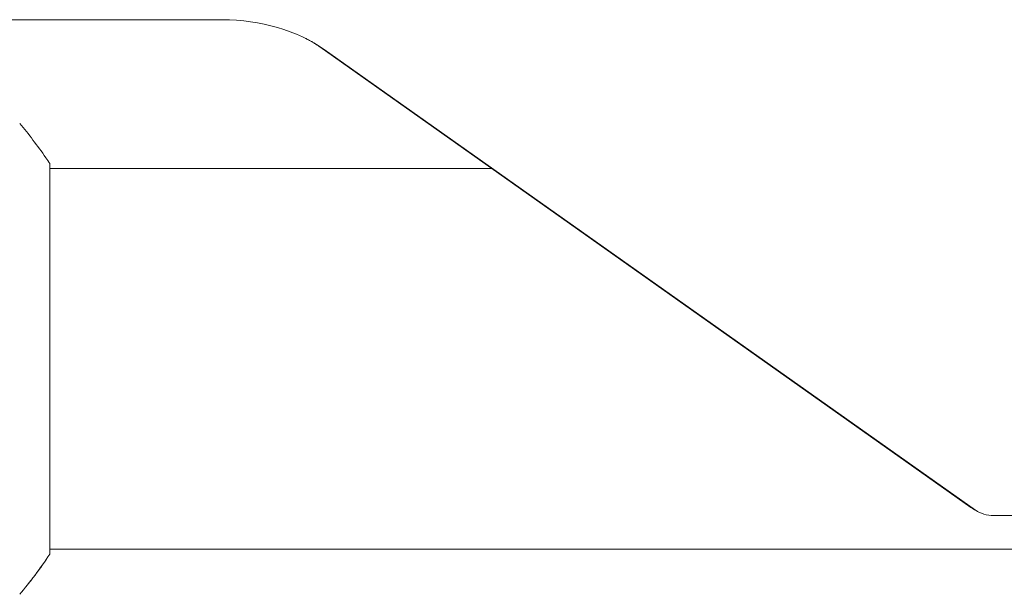
# Model space of a CAD drawing. Units: millimetres. Extents: x -4460 to 4049, y -4734 to 6838.
# Drawn here: x -2063 to -1965, y 1851 to 1908 of the extents above; entities that cross this region are included whole.
import ezdxf

# ---------------------------------------------------------------- set-up
doc = ezdxf.new("R2010")
doc.units = ezdxf.units.MM
doc.header["$LTSCALE"] = 20
doc.layers.add('2d', color=230, linetype='Continuous')

msp = doc.modelspace()

# ---------------------------------------------------------------- linework, layer by layer
at = {"layer": '2d', "lineweight": 0}
for p, q in [((-2107.2, 1907.944), (-2042.756, 1907.944)), ((-2033.032, 1905.237), (-1968.011, 1859.26)), ((-2032.58, 1904.963), (-1967.559, 1858.986)), ((-2060, 1854.579), (-2060, 1893.579)), ((-2060, 1893.079), (-2015.838, 1893.079)), ((-1965.715, 1858.446), (-1670.685, 1858.446)), ((-2060, 1855.079), (-1635.961, 1855.079))]:
    msp.add_line(p, q, dxfattribs=at)
at = {"layer": '2d', "lineweight": 0, "extrusion": (0, 0, -1)}
msp.add_ellipse((-2042.756, 1897.767), major_axis=(14.392, 0), ratio=0.707107, start_param=-1.570796, end_param=-0.785398, dxfattribs=at)
at = {"layer": '2d', "lineweight": 0}
msp.add_ellipse((-1965.715, 1860.29), major_axis=(2.608, 0), ratio=0.707107, start_param=-2.356194, end_param=-1.570796, dxfattribs=at)
for points, knots in [([(-2034.486, 1906.095), (-2034.372, 1906.039), (-2034.261, 1905.981), (-2034.045, 1905.867), (-2033.941, 1905.809), (-2033.74, 1905.693), (-2033.643, 1905.636), (-2033.456, 1905.521), (-2033.366, 1905.463), (-2033.193, 1905.349), (-2033.111, 1905.293), (-2033.032, 1905.237)], [5.3245851, 5.3245851, 5.3245851, 5.3245851, 5.3592255, 5.3592255, 5.3938659, 5.3938659, 5.4285063, 5.4285063, 5.4631467, 5.4631467, 5.4977871, 5.4977871, 5.4977871, 5.4977871]), ([(-2062.999, 1897.58), (-2062.112, 1896.536), (-2061.216, 1895.371), (-2060.259, 1893.969), (-2060.129, 1893.775), (-2060, 1893.579)], [0, 0, 0, 0, 4.405135, 4.405135, 5.108724, 5.108724, 5.108724, 5.108724]), ([(-1968.011, 1859.26), (-1967.951, 1859.218), (-1967.893, 1859.178), (-1967.778, 1859.103), (-1967.722, 1859.067), (-1967.613, 1859), (-1967.56, 1858.968), (-1967.456, 1858.909), (-1967.406, 1858.881), (-1967.308, 1858.829), (-1967.26, 1858.804), (-1967.214, 1858.781)], [3.9269908, 3.9269908, 3.9269908, 3.9269908, 3.9616312, 3.9616312, 3.9962716, 3.9962716, 4.030912, 4.030912, 4.0655524, 4.0655524, 4.1001928, 4.1001928, 4.1001928, 4.1001928]), ([(-2060, 1854.579), (-2060.486, 1853.839), (-2060.999, 1853.114), (-2061.769, 1852.094), (-2062.017, 1851.775), (-2062.266, 1851.466)], [0, 0, 0, 0, 2.660887, 2.660887, 3.904745, 3.904745, 3.904745, 3.904745])]:
    msp.add_open_spline(points, degree=3, knots=knots, dxfattribs=at)
msp.add_open_spline([(-2060, 1854.579), (-2060.932, 1853.161), (-2061.974, 1851.785), (-2062.999, 1850.578)], degree=3, dxfattribs=at)

doc.saveas('drawing.dxf')
